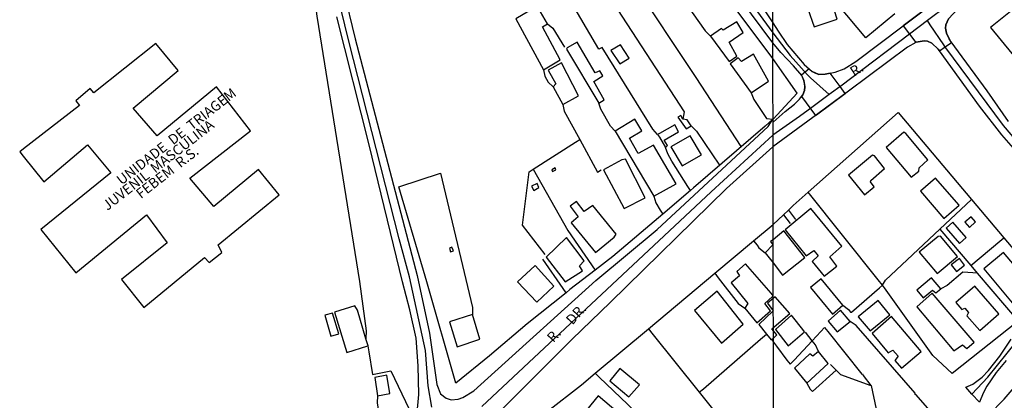
# Model space of a CAD drawing. Units: millimetres. Extents: x 175541 to 178598, y 167633 to 1671503.
# Drawn here: x 177638 to 177882, y 1670992 to 1671087 of the extents above; entities that cross this region are included whole.
import ezdxf
from ezdxf.enums import TextEntityAlignment as Align

# ---------------------------------------------------------------- set-up
doc = ezdxf.new("R2010")
doc.units = ezdxf.units.MM
doc.header["$LTSCALE"] = 10
doc.header["$MEASUREMENT"] = 0
for name, color, linetype in [('V-ARROIO', 131, 'Continuous'), ('V-CRUZAMENTO', 1, 'Continuous'), ('V-EDIFICACAO', 7, 'Continuous'), ('V-EDIFICACAO_IDENTIFICADA', 210, 'Continuous'), ('V-EIXO_DE_LOGRADOURO', 3, 'Continuous'), ('V-LOTE', 1, 'Continuous'), ('V-NOME_DOS_LOGRADOUROS', 7, 'Continuous'), ('V-QUADRA', 21, 'Continuous')]:
    doc.layers.add(name, color=color, linetype=linetype)
doc.layers.add('X-LIMITE_1000', color=7, linetype='Continuous', plot=False)

msp = doc.modelspace()

# ---------------------------------------------------------------- linework, layer by layer
at = {"layer": 'V-ARROIO'}
msp.add_lwpolyline([(177877.2, 1670987.24), (177878.3, 1670988.63), (177882.2, 1670992.59), (177884.21, 1670994.91), (177888.84, 1671003.05), (177890.92, 1671005.48), (177898.44, 1671011.68), (177902.9, 1671014.29), (177907.66, 1671016.69), (177910.24, 1671018.57), (177914.35, 1671022.57), (177920.37, 1671027.21), (177923.1, 1671029.58), (177932.06, 1671039.79), (177934.92, 1671042.75), (177939.76, 1671047.04), (177944.13, 1671049.37), (177945.31, 1671050.2), (177948.96, 1671053.74)], dxfattribs=at)
at = {"layer": 'V-CRUZAMENTO'}
msp.add_lwpolyline([(177866.521, 1671092.6), (177857.13, 1671085.52), (177857.13, 1671085.52), (177858.71, 1671083.41), (177858.71, 1671083.41), (177860.27, 1671081.35), (177860.27, 1671081.35), (177860.39, 1671081.42), (177860.39, 1671081.42), (177862.34, 1671081.8), (177863.15, 1671081.69), (177864.24, 1671081.16), (177865.82, 1671079.71), (177866.12, 1671079.3), (177866.12, 1671079.3), (177867.573, 1671080.298), (177867.573, 1671080.298), (177869.139, 1671081.373), (177869.139, 1671081.373), (177868.55, 1671082.23), (177867.87, 1671083.71), (177867.65, 1671084.89), (177867.75, 1671085.72), (177868.43, 1671087.24)], dxfattribs=at)
msp.add_lwpolyline([(177835.379, 1671063.233), (177835.9, 1671063.62), (177835.9, 1671063.62), (177842.71, 1671068.669), (177842.71, 1671068.669), (177841.438, 1671070.385), (177841.438, 1671070.385), (177838.98, 1671073.7), (177838.98, 1671073.7), (177837.78, 1671073.44), (177836.21, 1671073.36), (177834.55, 1671074.12), (177833.753, 1671074.812), (177833.753, 1671074.812), (177831.882, 1671073.216), (177831.882, 1671073.216), (177832.44, 1671071.92), (177832.44, 1671071.92), (177832.72, 1671070.36), (177832.63, 1671069.44), (177832.17, 1671068.32), (177831.89, 1671067.93), (177831.89, 1671067.93), (177835.379, 1671063.233)], close=True, dxfattribs=at)
at = {"layer": 'V-EDIFICACAO'}
for points in [[(177833.47, 1671089.69), (177835, 1671085.22), (177840.7, 1671087.16), (177839.31, 1671091.54), (177833.47, 1671089.69)], [(177766.18, 1671090.35), (177765.51, 1671089.96), (177760.89, 1671087.28), (177767.75, 1671074.57), (177771.89, 1671077.05), (177767.5, 1671085.23), (177768.78, 1671086.04), (177766.42, 1671089.96), (177766.18, 1671090.35)], [(177812.38, 1671084.46), (177811.95, 1671084.8), (177809.27, 1671082.97), (177813.87, 1671076.62), (177815.83, 1671077.98), (177813.87, 1671081.44), (177817.33, 1671083.82), (177815.79, 1671086.47), (177812.38, 1671084.46)], [(177776.15, 1671081.44), (177773.64, 1671080.03), (177773.51, 1671079.69), (177781.48, 1671066.3), (177782.84, 1671067.07), (177780.28, 1671071.68), (177782.54, 1671073.04), (177781.78, 1671074.32), (177780.63, 1671073.81), (177776.15, 1671081.44)], [(177786.85, 1671080.8), (177784.5, 1671079.39), (177786.72, 1671076.02), (177789.02, 1671077.43), (177786.85, 1671080.8)], [(177816.94, 1671076.62), (177816.13, 1671077.52), (177814.13, 1671076.07), (177819.37, 1671068.86), (177823.68, 1671071.72), (177819.97, 1671078.45), (177816.94, 1671076.62)], [(177768.95, 1671074.49), (177770.86, 1671071.04), (177770.14, 1671070.31), (177772.57, 1671065.92), (177776.49, 1671068.1), (177772.27, 1671076.32), (177768.95, 1671074.49)], [(177791.28, 1671053.77), (177789.15, 1671057.52), (177792.18, 1671059.4), (177790.47, 1671062.26), (177785.53, 1671059.31), (177795.2, 1671043.12), (177800.7, 1671046.23), (177795.08, 1671055.82), (177791.28, 1671053.77)], [(177802.41, 1671062.26), (177802.39, 1671062.3), (177801.9, 1671063.19), (177801.13, 1671062.77), (177803.17, 1671059.87), (177804.41, 1671060.64), (177803.45, 1671062.14), (177802.41, 1671062.26)], [(177796.1, 1671058.5), (177796.55, 1671057.78), (177798.1, 1671055.27), (177798.53, 1671055.73), (177797.76, 1671057.1), (177801.34, 1671059.14), (177800.4, 1671060.85), (177796.55, 1671058.75), (177796.1, 1671058.5)], [(177799.38, 1671055.39), (177802.24, 1671050.7), (177807.01, 1671053.43), (177804.2, 1671058.12), (177799.38, 1671055.39)], [(177857.76, 1671058.75), (177857.26, 1671059.02), (177852.92, 1671055.2), (177859.15, 1671047.87), (177861.02, 1671049.36), (177861.1, 1671050.2), (177863.22, 1671052.13), (177857.76, 1671058.75)], [(177787.23, 1671052.2), (177782.67, 1671049.72), (177787.79, 1671040.05), (177792.99, 1671042.73), (177788.13, 1671052.37), (177787.23, 1671052.2)], [(177850, 1671053.18), (177849.47, 1671053.36), (177843.58, 1671048.32), (177847.52, 1671043.42), (177849.93, 1671045.41), (177849.01, 1671046.69), (177849.08, 1671047.06), (177852.5, 1671050.01), (177850, 1671053.18)], [(177770.69, 1671050.19), (177769.8, 1671049.72), (177769.97, 1671049.25), (177770.86, 1671049.68), (177770.69, 1671050.19)], [(177865.16, 1671047.63), (177861.44, 1671044.37), (177867.27, 1671037.6), (177871.07, 1671040.89), (177865.16, 1671047.63)], [(177764.81, 1671045.63), (177765.32, 1671044.57), (177766.56, 1671045.29), (177766.18, 1671046.27), (177764.81, 1671045.63)], [(177777.9, 1671039.32), (177775.98, 1671041.8), (177774.4, 1671040.64), (177776.36, 1671038), (177774.62, 1671036.51), (177780.67, 1671029.14), (177785.31, 1671032.93), (177785.78, 1671033.65), (177780.03, 1671040.82), (177777.9, 1671039.32)], [(177834.17, 1671040.03), (177827.84, 1671034.74), (177833.03, 1671028.31), (177834.94, 1671029.64), (177836.03, 1671028.26), (177834.48, 1671026.84), (177837.46, 1671023.19), (177840.67, 1671025.75), (177838.9, 1671028.07), (177841.88, 1671030.69), (177834.17, 1671040.03)], [(177872.45, 1671036.64), (177873.64, 1671035.37), (177875.14, 1671036.72), (177874.05, 1671037.97), (177872.45, 1671036.64)], [(177869.47, 1671036.66), (177867.8, 1671035.18), (177871.13, 1671031.33), (177872.82, 1671032.88), (177869.47, 1671036.66)], [(177768.43, 1671027.94), (177773.17, 1671021.8), (177777.47, 1671024.53), (177776.7, 1671025.81), (177777.9, 1671027.05), (177773.51, 1671032.84), (177768.43, 1671027.94)], [(177824.83, 1671032.3), (177824.19, 1671031.89), (177824.77, 1671031), (177822.83, 1671029.04), (177824.84, 1671026.51), (177827.15, 1671023.44), (177832.7, 1671027.89), (177827.44, 1671034.47), (177824.83, 1671032.3)], [(177865.83, 1671033.13), (177861.13, 1671029.16), (177865.55, 1671023.86), (177870.62, 1671028.09), (177866.39, 1671033.17), (177865.83, 1671033.13)], [(177744.95, 1671030.41), (177744.39, 1671030.2), (177744.65, 1671029.26), (177745.37, 1671029.52), (177744.95, 1671030.41)], [(177877.15, 1671025.04), (177884.21, 1671016.61), (177884.68, 1671016.39), (177889.38, 1671020.45), (177882.06, 1671029.14), (177877.15, 1671025.04)], [(177761.27, 1671021.85), (177766.09, 1671016.73), (177770.31, 1671020.7), (177765.66, 1671025.85), (177761.27, 1671021.85)], [(177817.96, 1671026.32), (177815.79, 1671024.4), (177816.43, 1671023.3), (177814.38, 1671021.59), (177818.52, 1671016.39), (177817.75, 1671015.28), (177820.78, 1671011.62), (177824.15, 1671014.6), (177822.74, 1671016.43), (177824.7, 1671018.18), (177824.85, 1671018.33), (177824.36, 1671018.99), (177817.96, 1671026.32)], [(177869.04, 1671026.05), (177870.39, 1671024.37), (177872.4, 1671025.99), (177871.1, 1671027.6), (177869.04, 1671026.05)], [(177836.74, 1671022.58), (177834.07, 1671020.37), (177839.56, 1671013.75), (177842.1, 1671016.03), (177836.74, 1671022.58)], [(177860.52, 1671019.74), (177862.07, 1671017.85), (177864.44, 1671019.78), (177865.27, 1671019.09), (177866.46, 1671020.05), (177864.2, 1671022.8), (177860.52, 1671019.74)], [(177874.96, 1671020.77), (177870.22, 1671016.66), (177871.68, 1671014.9), (177872.41, 1671015.3), (177873.4, 1671014.18), (177872.92, 1671013.37), (177876.18, 1671009.75), (177880.89, 1671013.83), (177874.96, 1671020.77)], [(177810.89, 1671019.46), (177805.31, 1671014.69), (177812, 1671006.59), (177817.41, 1671011.28), (177810.89, 1671019.46)], [(177823.17, 1671008.83), (177824.32, 1671007.4), (177824.39, 1671007.46), (177824.88, 1671007.84), (177825.73, 1671008.62), (177824.52, 1671010.15), (177828.96, 1671013.94), (177825.35, 1671018.1), (177824.86, 1671017.68), (177823.39, 1671016.5), (177824.86, 1671014.58), (177821.3, 1671011.17)], [(177864.37, 1671019.02), (177860.52, 1671015.64), (177869.68, 1671004.69), (177871.84, 1671006.14), (177872.98, 1671005.23), (177874.79, 1671006.84), (177864.37, 1671019.02)], [(177724.09, 1671005.89), (177724.15, 1671005.91), (177723.65, 1671007.63), (177721.55, 1671014.81), (177720.91, 1671015.88), (177715.84, 1671014.26), (177718.86, 1671004.2)], [(177845.96, 1671013.14), (177848.95, 1671009.59), (177853.84, 1671013.64), (177850.93, 1671017.19), (177845.96, 1671013.14)], [(177715.32, 1671014.05), (177713.41, 1671013.49), (177714.94, 1671008.34), (177716.86, 1671008.89), (177715.32, 1671014.05)], [(177744.39, 1671011.83), (177746.27, 1671005.61), (177751.94, 1671007.53), (177750.11, 1671013.71), (177744.39, 1671011.83)], [(177829.62, 1671013.22), (177829.34, 1671013.49), (177825.39, 1671009.96), (177828.55, 1671005.93), (177832.61, 1671009.38), (177832.22, 1671009.96), (177829.62, 1671013.22)], [(177841.54, 1671014.73), (177838.52, 1671012.06), (177840.7, 1671009.36), (177843.95, 1671011.94), (177841.54, 1671014.73)], [(177854.26, 1671013.2), (177849.4, 1671008.99), (177853.43, 1671004.15), (177854.53, 1671004.78), (177855.87, 1671003.3), (177855.05, 1671002.21), (177856.7, 1671000.37), (177861.56, 1671004.52), (177854.26, 1671013.2)], [(177830.16, 1671000.38), (177833.16, 1670996.65), (177838.48, 1671001.47), (177836.13, 1671004.46), (177834.72, 1671003.36), (177833.94, 1671003.92), (177830.16, 1671000.38)], [(177725.81, 1670998.02), (177726.53, 1670993.42), (177729.6, 1670994.01), (177728.84, 1670998.57), (177725.81, 1670998.02)], [(177786.72, 1671000.24), (177784.21, 1670997.21), (177788.98, 1670993.25), (177791.58, 1670996.23), (177786.72, 1671000.24)], [(177781.31, 1670993.46), (177777.34, 1670988.56), (177782.29, 1670984.47), (177786.34, 1670989.2), (177781.31, 1670993.46)]]:
    msp.add_lwpolyline(points, close=True, dxfattribs=at)
at = {"layer": 'V-EDIFICACAO_IDENTIFICADA'}
msp.add_lwpolyline([(177651.59, 1671024.08), (177669.15, 1671038.46), (177674.26, 1671031.48), (177662.88, 1671022.4), (177668.42, 1671015.42), (177683.54, 1671027.85), (177684.69, 1671026.59), (177687.86, 1671029.1), (177686.92, 1671031.06), (177702.11, 1671043.49), (177696.92, 1671049.78), (177685.84, 1671040.56), (177679.89, 1671047.61), (177694.97, 1671059.41), (177686.51, 1671070.3), (177671.72, 1671058.15), (177665.78, 1671065.06), (177676.97, 1671074.35), (177671.46, 1671081.12), (177656.06, 1671068.83), (177655.12, 1671069.88), (177651.52, 1671066.81), (177652.42, 1671065.69), (177638.52, 1671054.88), (177637.6, 1671054.16), (177637.6, 1671054.16), (177638.45, 1671053.1), (177643.61, 1671046.71), (177654.41, 1671055.92), (177660.24, 1671048.94), (177642.88, 1671034.83), (177651.59, 1671024.08)], close=True, dxfattribs=at)
at = {"layer": 'V-EIXO_DE_LOGRADOURO'}
for points in [[(177739.98, 1670990.64), (177739.08, 1670995.95), (177738.4, 1671004.75), (177734.44, 1671023.05), (177731.88, 1671032.55), (177719.36, 1671081.71), (177716.37, 1671094), (177716.19, 1671097.28), (177716.62, 1671100.28), (177718.53, 1671103.63), (177721.34, 1671106.98), (177724.54, 1671110.33), (177737, 1671120.46), (177768.62, 1671147.42), (177771.6, 1671149.6), (177775.21, 1671152.24)], [(177775.21, 1671152.24), (177775.5, 1671152.45), (177777.22, 1671149.74), (177780.72, 1671144.21), (177786.37, 1671135.97), (177799.84, 1671118.79), (177806.72, 1671109.22), (177819.07, 1671091.47), (177824.72, 1671083.72), (177829.06, 1671078.15), (177833.25, 1671073.4), (177834.14, 1671072.6), (177838.77, 1671068.4)], [(177928.38, 1671135.81), (177922.62, 1671131.54), (177918.09, 1671128.18), (177893.79, 1671109.69), (177881.41, 1671100.56), (177868.04, 1671090.45), (177863.19, 1671086.79)], [(177863.19, 1671086.79), (177858.71, 1671083.41), (177844.06, 1671072.34), (177841.97, 1671070.78), (177838.77, 1671068.4)], [(177908.24, 1671027.26), (177907.55, 1671028.26), (177905, 1671031.98), (177902.97, 1671034.94), (177892.47, 1671048.4), (177882.02, 1671060.69), (177867.51, 1671080.39), (177867.22, 1671080.79), (177863.86, 1671085.79), (177863.19, 1671086.79)], [(177838.77, 1671068.4), (177834.44, 1671065.19), (177831.38, 1671062.91), (177824.78, 1671058.32), (177809.4, 1671044.21), (177752.43, 1670990.78)], [(177874.22, 1670993.91), (177878.2, 1670998.08), (177885.41, 1671007.06), (177888.92, 1671010.64), (177892.58, 1671013.96), (177896.17, 1671017.05), (177899.72, 1671019.65), (177903.12, 1671022.63), (177903.78, 1671023.27), (177907.16, 1671026.51), (177908.24, 1671027.26)]]:
    msp.add_lwpolyline(points, dxfattribs=at)
at = {"layer": 'V-LOTE'}
for points in [[(177824.77, 1671062.27), (177824.81, 1671062.31), (177830.82, 1671068.75), (177824.74, 1671077.41), (177799.71, 1671110.84), (177776.43, 1671144.58), (177775.19, 1671145.07), (177772.53, 1671144.44), (177771.07, 1671143.67), (177768.83, 1671141.76)], [(177796.1, 1671058.5), (177794.93, 1671059.78), (177782.34, 1671080.15), (177781.53, 1671079.66), (177763.4, 1671110.7), (177763.06, 1671112.3)], [(177771.29, 1671113.28), (177771.9, 1671111.57), (177802.74, 1671064.14), (177802.41, 1671062.26)], [(177709.73, 1671101.17), (177711.42, 1671087.92), (177722.02, 1671021.88), (177723.71, 1671009.63), (177723.65, 1671007.63)], [(177855.04, 1671088.5), (177847.86, 1671082.52), (177834.12, 1671099.02)], [(177816.84, 1671055.51), (177805.73, 1671072.62), (177789.73, 1671096.82), (177789.28, 1671098.49)], [(177800.79, 1671095.16), (177801.5, 1671093.48), (177807.91, 1671084.25), (177809.27, 1671082.97)], [(177887.16, 1671091.76), (177884.59, 1671089.74), (177878.84, 1671085.06), (177889.47, 1671072.18)], [(177768.78, 1671086.04), (177770.1, 1671084.94), (177772.96, 1671080.22)], [(177767.75, 1671074.57), (177768.1, 1671072.98), (177768.92, 1671071.46), (177770.14, 1671070.31)], [(177819.37, 1671068.86), (177820.01, 1671067.21), (177823.15, 1671062.45), (177824.77, 1671062.27)], [(177772.57, 1671065.92), (177772.9, 1671064.3), (177776.77, 1671057.21)], [(177785.53, 1671059.31), (177784.4, 1671060.58), (177781.98, 1671064.75), (177781.48, 1671066.3)], [(177824.77, 1671062.27), (177822.81, 1671060.57), (177805.06, 1671045.21), (177804.26, 1671044.53)], [(177833.56, 1671044.11), (177855.88, 1671063.98), (177874.12, 1671042.33)], [(177804.41, 1671060.64), (177805.79, 1671059.32), (177811.45, 1671050.83)], [(177765.22, 1671049.83), (177775.74, 1671056.55), (177776.77, 1671057.21)], [(177776.77, 1671057.21), (177781.21, 1671049.06), (177782.11, 1671049.65)], [(177804.26, 1671044.53), (177803.63, 1671045.53), (177799.64, 1671051.85), (177798.63, 1671053.67), (177798.1, 1671055.27)], [(177768.15, 1671028.64), (177762.58, 1671035.93), (177764.2, 1671049.18), (177765.22, 1671049.83)], [(177765.22, 1671049.83), (177773.83, 1671034.6), (177780.61, 1671024.75)], [(177773.36, 1671019.12), (177763.71, 1671011.39), (177754.35, 1671003.37), (177745.96, 1670996.57), (177738.79, 1671021.85), (177731.81, 1671045.43), (177742.15, 1671048.86), (177750.13, 1671015.42), (177750.11, 1671013.71)], [(177795.2, 1671043.12), (177795.65, 1671041.49), (177796.76, 1671039.68), (177797.38, 1671038.68)], [(177804.26, 1671044.53), (177797.38, 1671038.68)], [(177828.6, 1671039.63), (177829.82, 1671040.78), (177833.56, 1671044.11)], [(177852, 1671020.96), (177850.95, 1671022.29), (177833.56, 1671044.11)], [(177866.23, 1671034.91), (177874.12, 1671042.33)], [(177874.12, 1671042.33), (177882.17, 1671032.77)], [(177797.38, 1671038.68), (177784.98, 1671028.13), (177780.61, 1671024.75)], [(177819.97, 1671032), (177824.82, 1671036.06), (177827.38, 1671038.48)], [(177827.38, 1671038.48), (177828.6, 1671039.63)], [(177827.38, 1671038.48), (177829.03, 1671036.32)], [(177828.6, 1671039.63), (177830.41, 1671037.35)], [(177852, 1671020.96), (177852.75, 1671022.23), (177866.23, 1671034.91)], [(177866.23, 1671034.91), (177873.93, 1671025.85)], [(177873.93, 1671025.85), (177881.17, 1671031.93), (177882.17, 1671032.77)], [(177882.17, 1671032.77), (177894.06, 1671018.66), (177885.69, 1671012.01)], [(177810.34, 1671023.95), (177819.97, 1671032)], [(177819.97, 1671032), (177820.81, 1671030.9), (177821.29, 1671030.27), (177822.83, 1671029.04)], [(177773.36, 1671019.12), (177772.66, 1671020.13), (177767.59, 1671027.42)], [(177873.93, 1671025.85), (177875.5, 1671024)], [(177780.61, 1671024.75), (177774.33, 1671019.9), (177773.36, 1671019.12)], [(177793.84, 1671010.15), (177810.34, 1671023.95)], [(177810.34, 1671023.95), (177811.19, 1671022.85), (177816.15, 1671016.41), (177817.75, 1671015.28)], [(177875.5, 1671024), (177874.45, 1671024.07), (177871.98, 1671024.23), (177868.04, 1671020.92), (177866.46, 1671020.05)], [(177875.5, 1671024), (177885.69, 1671012.01)], [(177842.1, 1671016.03), (177843.52, 1671014.91), (177844.08, 1671014.24), (177844.33, 1671014.31), (177851.23, 1671020.29), (177852, 1671020.96)], [(177885.69, 1671012.01), (177869.31, 1670999.01), (177864.49, 1671003.48), (177852.48, 1671020.29), (177852, 1671020.96)], [(177868.96, 1670983.84), (177860.39, 1670993.74), (177860.07, 1670993.81), (177860.07, 1670994.14), (177845.45, 1671010.97), (177843.95, 1671011.94)], [(177780.61, 1670999.08), (177793.84, 1671010.15)], [(177793.84, 1671010.15), (177794.7, 1671009.08), (177806.47, 1670994.33)], [(177806.47, 1670994.33), (177807.51, 1670995.24), (177821.69, 1671007.54), (177823.17, 1671008.83)], [(177834.54, 1671007.17), (177832.87, 1671009.26)], [(177834.54, 1671007.17), (177836.68, 1671009.45), (177837.62, 1671010.45), (177838.42, 1671009.45), (177846.89, 1670998.88), (177847, 1670998.92), (177847.16, 1670998.5), (177849.09, 1670996.06)], [(177724.09, 1671005.89), (177724.33, 1671004.42), (177725.26, 1670998.8), (177729.83, 1670999.67), (177738.02, 1670982.49), (177736.04, 1670981.34)], [(177824.39, 1671007.46), (177825.64, 1671005.81), (177828.26, 1671002.34), (177829.04, 1671001.3), (177830.02, 1671002.34), (177834.54, 1671007.17)], [(177836.13, 1671004.46), (177835.36, 1671006.14), (177834.54, 1671007.17)], [(177833.16, 1670996.65), (177833.98, 1670995.12), (177834.57, 1670994.56), (177840.46, 1670999.84), (177839.09, 1671001.29)], [(177768.65, 1670989.56), (177777.17, 1670996.21), (177780.61, 1670999.08)], [(177780.61, 1670999.08), (177781.62, 1670998.1), (177788.68, 1670991.27), (177816.49, 1670963.73), (177802.9, 1670951.73)], [(177840.45, 1670999.83), (177841.52, 1670998.78), (177849.09, 1670996.06)], [(177849.09, 1670996.06), (177849.17, 1670996.03), (177850.4, 1670990.11), (177850.82, 1670989.29), (177850.7, 1670989.2), (177861.25, 1670976.58), (177868.96, 1670983.84)], [(177806.47, 1670994.33), (177824.95, 1670971.17)], [(177726.53, 1670993.42), (177726.45, 1670991.73), (177728.25, 1670980.69), (177728.84, 1670979.14)]]:
    msp.add_lwpolyline(points, dxfattribs=at)
at = {"layer": 'V-QUADRA'}
for points in [[(177924.43, 1671129.82), (177870.18, 1671089.18), (177869.55, 1671088.48), (177868.43, 1671087.24), (177867.75, 1671085.72), (177867.65, 1671084.89), (177867.87, 1671083.71), (177868.55, 1671082.23), (177869.01, 1671081.56), (177870.76, 1671079.02), (177877.94, 1671069.35), (177883.18, 1671061.74)], [(177815.61, 1671100.03), (177824.72, 1671086.27), (177824.72, 1671086.27), (177826.05, 1671084.14), (177828.34, 1671080.83), (177832.5, 1671075.9), (177834.55, 1671074.12), (177835.36, 1671073.75), (177835.36, 1671073.75), (177836.21, 1671073.36), (177837.78, 1671073.44), (177838.98, 1671073.7), (177838.98, 1671073.7), (177840.26, 1671073.98), (177842.45, 1671074.84), (177845.36, 1671076.67), (177857.13, 1671085.52), (177857.13, 1671085.52), (177866.44, 1671092.54)], [(177718.1, 1671094.29), (177720.94, 1671082.28), (177736.34, 1671023.36), (177736.34, 1671023.36), (177739.47, 1671009.04), (177741.27, 1670996.26), (177742.13, 1670993.96), (177743.57, 1670992.84), (177744.83, 1670992.49), (177746.56, 1670992.63), (177747.71, 1670993.04), (177750.41, 1670994.72), (177780.8, 1671022.17), (177796.03, 1671034.81), (177823.62, 1671060.45), (177824.77, 1671062.27), (177824.77, 1671062.27), (177824.81, 1671061.56), (177827.78, 1671064.21), (177830.16, 1671066.02), (177831.4, 1671067.26), (177831.89, 1671067.93), (177831.89, 1671067.93), (177832.17, 1671068.32), (177832.63, 1671069.44), (177832.72, 1671070.36), (177832.58, 1671071.14), (177832.58, 1671071.14), (177832.44, 1671071.92), (177831.93, 1671073.16), (177829.9, 1671075.54), (177826.77, 1671078.83), (177824.73, 1671081.31), (177824.73, 1671081.31), (177816.79, 1671092.06)], [(177736.32, 1670988.37), (177736.77, 1670993.75), (177736.64, 1671000.94), (177736.08, 1671007.78), (177734.55, 1671014.83), (177732.7, 1671021.81), (177724.44, 1671055.88), (177716.4, 1671087.74)], [(177884.51, 1671055.05), (177881.61, 1671058.39), (177876.12, 1671065.54), (177866.12, 1671079.3), (177865.82, 1671079.71), (177864.24, 1671081.16), (177863.15, 1671081.69), (177862.34, 1671081.8), (177860.39, 1671081.42), (177860.27, 1671081.35), (177858.23, 1671080.2), (177843.52, 1671069.27), (177835.9, 1671063.62), (177824.78, 1671055.36), (177813.27, 1671045.02), (177784.35, 1671016.66), (177774.88, 1671007.58), (177757.16, 1670989.84)], [(177882.72, 1671002.27), (177880.22, 1670999.27), (177877.89, 1670995.88), (177876.98, 1670994.15), (177876.11, 1670991.85), (177874.22, 1670993.91), (177872.66, 1670995.62), (177874.47, 1670996.37), (177876.73, 1670998.09), (177878.37, 1670999.76), (177881.15, 1671003.35), (177883.94, 1671007.52)]]:
    msp.add_lwpolyline(points, dxfattribs=at)
at = {"layer": 'X-LIMITE_1000'}
msp.add_line((177829.46, 1668730.378), (177823.88, 1671501.79), dxfattribs=at)

# ---------------------------------------------------------------- texts
at = {"layer": 'V-NOME_DOS_LOGRADOUROS'}
for s, height, rotation, p in [('R.', 2.4998, 33, (177845.36, 1671072.13)), ('JUVENIL  MASCULINA', 2.50002, 38, (177659.87, 1671038.81)), ('FEBEM  R.S.', 2.50002, 38, (177668.2, 1671041.77)), ('DR.', 2.5, 48, (177775.53, 1671010.42)), ('R.', 2.5, 48, (177770.8, 1671006.04))]:
    msp.add_text(s, height=height, rotation=rotation, dxfattribs=at).set_placement(p, align=Align.BOTTOM_LEFT)
msp.add_text('UNIDADE  DE  TRIAGEM', height=2.50002, rotation=38, dxfattribs=at).set_placement((177676.536, 1671057.999), align=Align.MIDDLE_CENTER)

doc.saveas('drawing.dxf')
